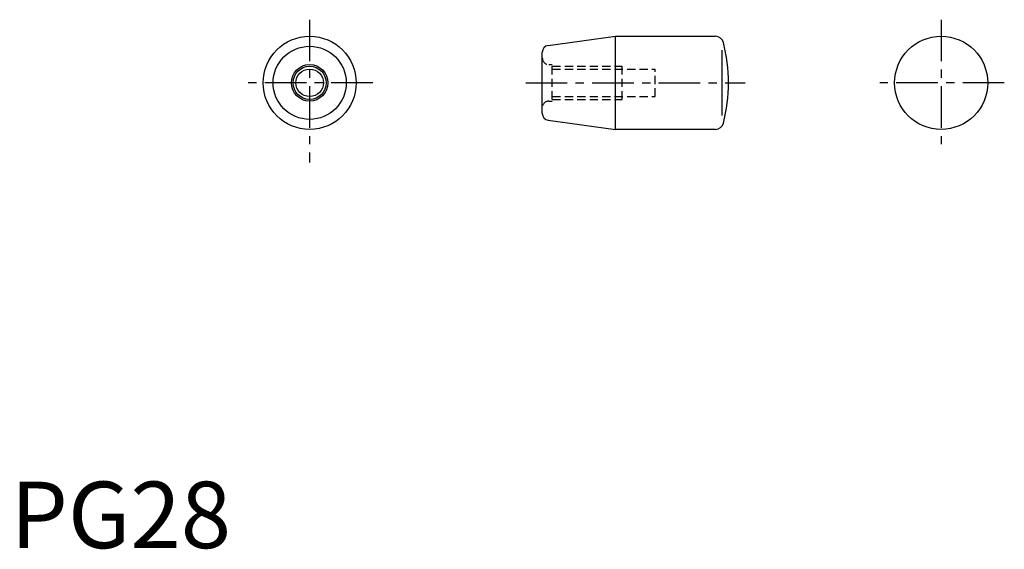
# Model space of a CAD drawing. Extents: x 1 to 150, y 0 to 80.
import ezdxf

# ---------------------------------------------------------------- set-up
doc = ezdxf.new("R2010")
doc.units = 0
doc.header["$LTSCALE"] = 5
doc.linetypes.add('CENTER', pattern=[2, 1.25, -0.25, 0.25, -0.25])
doc.linetypes.add('HIDDEN', pattern=[0.375, 0.25, -0.125])
doc.layers.get('0').update_dxf_attribs({"linetype": 'CONTINUOUS'})
for name, color, linetype in [('1', 1, 'CENTER'), ('2', 2, 'HIDDEN'), ('3', 3, 'CONTINUOUS')]:
    doc.layers.add(name, color=color, linetype=linetype)
doc.styles.add('STANDARD1', font='txt')

msp = doc.modelspace()

# ---------------------------------------------------------------- linework, layer by layer
for p, q in [((80.86, 75.62), (91, 77)), ((91, 63), (91, 77)), ((91, 77), (106.04, 77)), ((80, 65.37), (80, 74.63)), ((107, 74.92), (107, 65.08)), ((80.86, 64.38), (91, 63)), ((106.04, 63), (91, 63))]:
    msp.add_line(p, q)
for centre, radius in [((45, 70), 7), ((140, 70), 7), ((45, 70), 5.5), ((45, 70), 2.75), ((45, 70), 2.07)]:
    msp.add_circle(centre, radius)
for centre, radius, start, end in [((81, 74.63), 1, 97.7652, 180), ((106.04, 75.75), 1.25, 14.0108, 90), ((83, 70), 25, 345.9892, 14.0108), ((81, 65.37), 1, 180, 262.2348), ((106.04, 64.25), 1.25, 270, 345.9892)]:
    msp.add_arc(centre, radius, start, end)
at = {"layer": '1'}
for p, q in [((45, 79.5), (45, 58)), ((140, 79.5), (140, 60.5)), ((54.5, 70), (35.5, 70)), ((77.5, 70), (110.5, 70)), ((149.5, 70), (130.5, 70))]:
    msp.add_line(p, q, dxfattribs=at)
at = {"layer": '2'}
for p, q in [((81, 72.75), (81.5, 72.75)), ((81.5, 67.5), (81.5, 72.75)), ((81.5, 72.5), (92, 72.5)), ((81.5, 72.07), (97, 72.07)), ((92, 67.5), (92, 72.5)), ((97, 67.93), (97, 72.07)), ((81, 67.25), (81.5, 67.25)), ((81.5, 67.93), (97, 67.93)), ((81.5, 67.5), (92, 67.5))]:
    msp.add_line(p, q, dxfattribs=at)
for centre, start, end in [((81, 73.75), 180, 270), ((81, 66.25), 90, 180)]:
    msp.add_arc(centre, 1, start, end, dxfattribs=at)
at = {"layer": '3'}
msp.add_circle((45, 70), 2.5, dxfattribs=at)

# ---------------------------------------------------------------- texts
at = {"color": 3, "style": 'STANDARD1'}
msp.add_text('PG28', height=10, dxfattribs=at).set_placement((0, 0))

doc.saveas('drawing.dxf')
